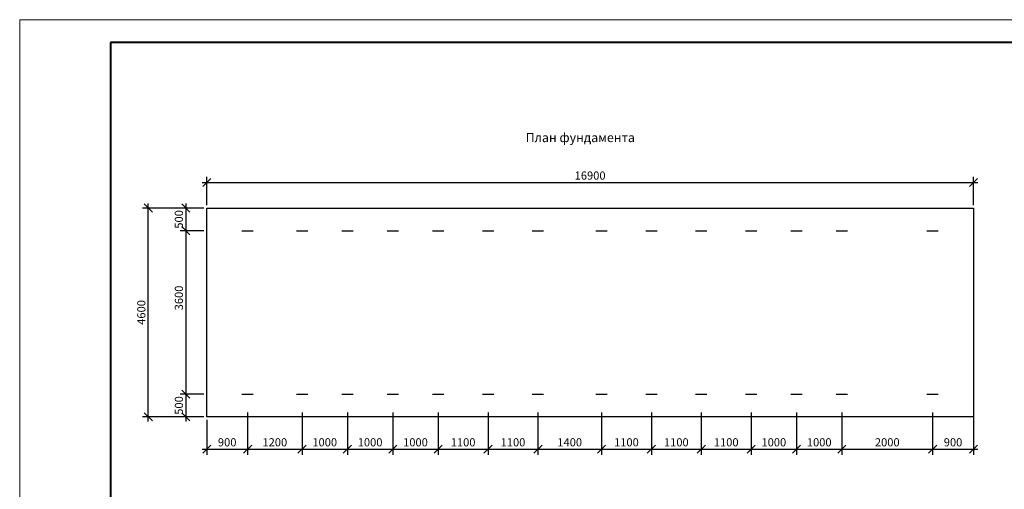
# Model space of a CAD drawing. Extents: x 552 to 93549, y -125079 to -95379.
# Drawn here: x 51549 to 73253, y -105726 to -95379 of the extents above; entities that cross this region are included whole.
import ezdxf
from ezdxf.enums import TextEntityAlignment as Align

# ---------------------------------------------------------------- set-up
doc = ezdxf.new("R2010")
doc.units = 0
doc.layers.get('0').update_dxf_attribs({"linetype": 'CONTINUOUS'})
doc.layers.get('Defpoints').update_dxf_attribs({"linetype": 'CONTINUOUS'})
doc.layers.add('Тонкая', color=250, linetype='CONTINUOUS')
doc.styles.add('GOST 2.304', font='CS_Gost2304.shx')
doc.styles.add('SPDS', font='spds.shx', dxfattribs={"height": 200})
doc.styles.add('Простой', font='spds.shx', dxfattribs={"width": 0.8})
doc.dimstyles.new('SPDS', dxfattribs={"dimscale": 100, "dimtxt": 1.8, "dimasz": 1.8, "dimexe": 1.25, "dimexo": 0.625, "dimtad": 1, "dimdec": 0, "dimrnd": 0.001, "dimtxsty": 'GOST 2.304', "dimblk": 'OBLIQUE', "dimcen": 2.5, "dimdle": 1, "dimadec": 0, "dimazin": 2, "dimtfac": 0.75, "dimtdec": 0, "dimtmove": 1, "dimatfit": 3, "dimldrblk": 'DOTSMALL', "dimfxl": 1, "dimtolj": 1, "dimarcsym": 0})

# ---------------------------------------------------------------- blocks, each defined once
blk = doc.blocks.new('*U198')
at = {"lineweight": 5}
for p, q in [((0, 297), (420, 297)), ((0, 0), (0, 297))]:
    blk.add_line(p, q, dxfattribs=at)
at = {"lineweight": 40}
for p, q in [((415, 292), (20, 292)), ((20, 292), (20, 5))]:
    blk.add_line(p, q, dxfattribs=at)
at = {"style": 'Простой', "width": 0.8, "flags": 8}
for tag, p in [('002_Шифр_проекта', (355, 55)), ('003_Стадия_проекта', (372.5, 25)), ('008_Номер_листа', (387.5, 25)), ('Всего_листов', (405, 25))]:
    blk.add_attdef(tag, text='', height=5, dxfattribs=at).set_placement(p, align=Align.MIDDLE_CENTER)
at = {"style": 'Простой', "flags": 8}
for tag, p, width in [('001_ИМЯ_ПРОЕКТА_001', (349.94, 41.5), 0.75), ('006_ИМЯ_РАЗДЕЛА_001', (324.94, 26.5), 0.75), ('007_ИМЯ_ЛИСТА_001', (324.6, 11.5), 0.8)]:
    blk.add_attdef(tag, p, '', height=3, dxfattribs=dict(at, width=width))
at = {"style": 'Простой', "width": 0.8, "flags": 8}
for tag, p in [('011_Должность', (230.5, 30)), ('021_Фамилия', (250.5, 30)), ('012_Должность', (230.5, 25)), ('022_Фамилия', (250.5, 25)), ('013_Должность', (230.5, 20)), ('023_Фамилия', (250.5, 20)), ('014_Должность', (230.5, 15)), ('024_Фамилия', (250.5, 15)), ('015_Должность', (230.5, 10)), ('025_Фамилия', (250.5, 10)), ('016_Должность', (230.5, 5)), ('026_Фамилия', (250.5, 5)), ('Формат', (365, 0.3))]:
    blk.add_attdef(tag, text='', height=2.5, dxfattribs=at).set_placement(p, align=Align.BOTTOM_LEFT)
for tag, p in [('005_Дата_1', (290, 30)), ('005_Дата_2', (290, 25)), ('005_Дата_3', (290, 20)), ('005_Дата_4', (290, 15)), ('005_Дата_5', (290, 10)), ('005_Дата_6', (290, 5))]:
    blk.add_attdef(tag, text='', height=2.5, dxfattribs=at).set_placement(p, align=Align.BOTTOM_CENTER)
blk.add_attdef('004_Архив1', text='', height=2.5, rotation=90, dxfattribs=at).set_placement((16.5, 17.5), align=Align.MIDDLE_CENTER)
blk = doc.blocks.new('_Oblique')
at = {"color": 0, "linetype": 'ByBlock', "lineweight": -2}
blk.add_line((-0.5, -0.5), (0.5, 0.5), dxfattribs=at)
blk = doc.blocks.new('*D203')
at = {"color": 0, "lineweight": -2, "transparency": 16777216}
for p, q in [((55573, -98965), (72673, -98965)), ((55673, -99467), (55673, -98840)), ((72573, -99467), (72573, -98840))]:
    blk.add_line(p, q, dxfattribs=at)
at = {"layer": 'Defpoints', "color": 0, "lineweight": 30, "transparency": 16777216}
for p in [(72573, -98965), (55673, -99529, 8), (72573, -99529, 8)]:
    blk.add_point(p, dxfattribs=at)
at = {"color": 0, "lineweight": -2, "transparency": 16777216, "xscale": 180, "yscale": 180, "zscale": 180, "rotation": 180}
blk.add_blockref('_Oblique', (55673, -98965), dxfattribs=at)
at = {"color": 0, "lineweight": -2, "transparency": 16777216, "xscale": 180, "yscale": 180, "zscale": 180}
blk.add_blockref('_Oblique', (72573, -98965), dxfattribs=at)
at = {"color": 0, "transparency": 16777216, "insert": (64123, -98813), "char_height": 180, "attachment_point": 5, "style": 'GOST 2.304'}
blk.add_mtext('\\A1;16900', dxfattribs=at)
blk = doc.blocks.new('_DotSmall')
at = {"color": 0, "linetype": 'ByBlock', "const_width": 0.5}
blk.add_lwpolyline([(-0.0625, 0, 1), (0.0625, 0, 1)], format="xyb", close=True, dxfattribs=at)
blk = doc.blocks.new('*D241')
at = {"color": 0, "lineweight": -2, "transparency": 16777216}
for p, q in [((55611, -99529), (54258, -99529)), ((54383, -104229), (54383, -99429)), ((55610, -104129), (54258, -104129))]:
    blk.add_line(p, q, dxfattribs=at)
at = {"layer": 'Defpoints', "color": 0, "lineweight": 30, "transparency": 16777216}
for p in [(54383, -99529), (55674, -99529, 8), (55673, -104129, 8)]:
    blk.add_point(p, dxfattribs=at)
at = {"color": 0, "lineweight": -2, "transparency": 16777216, "xscale": 180, "yscale": 180, "zscale": 180}
for p, rotation in [((54383, -99529), 90), ((54383, -104129), 270)]:
    blk.add_blockref('_Oblique', p, dxfattribs=dict(at, rotation=rotation))
at = {"color": 0, "transparency": 16777216, "insert": (54230, -101829), "char_height": 180, "attachment_point": 5, "rotation": 90, "style": 'GOST 2.304'}
blk.add_mtext('\\A1;4600', dxfattribs=at)
blk = doc.blocks.new('*D242')
at = {"color": 0, "lineweight": -2, "transparency": 16777216}
for p, q in [((55610, -99529), (55086, -99529)), ((55211, -99429), (55211, -100129)), ((55610, -100029), (55086, -100029))]:
    blk.add_line(p, q, dxfattribs=at)
at = {"layer": 'Defpoints', "color": 0, "lineweight": 30, "transparency": 16777216}
for p in [(55673, -99529, 8), (55211, -100029), (55673, -100029, 8)]:
    blk.add_point(p, dxfattribs=at)
at = {"color": 0, "lineweight": -2, "transparency": 16777216, "xscale": 180, "yscale": 180, "zscale": 180}
for p, rotation in [((55211, -99529), 90), ((55211, -100029), 270)]:
    blk.add_blockref('_Oblique', p, dxfattribs=dict(at, rotation=rotation))
at = {"color": 0, "transparency": 16777216, "insert": (55058, -99779), "char_height": 180, "attachment_point": 5, "rotation": 90, "style": 'GOST 2.304'}
blk.add_mtext('\\A1;500', dxfattribs=at)
blk = doc.blocks.new('*D243')
at = {"color": 0, "lineweight": -2, "transparency": 16777216}
for p, q in [((55610, -103629), (55086, -103629)), ((55211, -103529), (55211, -104229)), ((55610, -104129), (55086, -104129))]:
    blk.add_line(p, q, dxfattribs=at)
at = {"layer": 'Defpoints', "color": 0, "lineweight": 30, "transparency": 16777216}
for p in [(55673, -103629, 8), (55211, -104129), (55673, -104129, 8)]:
    blk.add_point(p, dxfattribs=at)
at = {"color": 0, "lineweight": -2, "transparency": 16777216, "xscale": 180, "yscale": 180, "zscale": 180}
for p, rotation in [((55211, -103629), 90), ((55211, -104129), 270)]:
    blk.add_blockref('_Oblique', p, dxfattribs=dict(at, rotation=rotation))
at = {"color": 0, "transparency": 16777216, "insert": (55058, -103879), "char_height": 180, "attachment_point": 5, "rotation": 90, "style": 'GOST 2.304'}
blk.add_mtext('\\A1;500', dxfattribs=at)
blk = doc.blocks.new('*D244')
at = {"color": 0, "lineweight": -2, "transparency": 16777216}
for p, q in [((55610, -100029), (55086, -100029)), ((55211, -99929), (55211, -103729)), ((55610, -103629), (55086, -103629))]:
    blk.add_line(p, q, dxfattribs=at)
at = {"layer": 'Defpoints', "color": 0, "lineweight": 30, "transparency": 16777216}
for p in [(55673, -100029, 8), (55211, -103629), (55673, -103629, 8)]:
    blk.add_point(p, dxfattribs=at)
at = {"color": 0, "lineweight": -2, "transparency": 16777216, "xscale": 180, "yscale": 180, "zscale": 180}
for p, rotation in [((55211, -100029), 90), ((55211, -103629), 270)]:
    blk.add_blockref('_Oblique', p, dxfattribs=dict(at, rotation=rotation))
at = {"color": 0, "transparency": 16777216, "insert": (55058, -101510), "char_height": 180, "attachment_point": 5, "rotation": 90, "style": 'GOST 2.304'}
blk.add_mtext('\\A1;3600', dxfattribs=at)
blk = doc.blocks.new('*D286')
at = {"color": 0, "lineweight": -2, "transparency": 16777216}
for p, q in [((56573, -104037), (56573, -104967)), ((55673, -104192), (55673, -104967)), ((55573, -104842), (56673, -104842))]:
    blk.add_line(p, q, dxfattribs=at)
at = {"layer": 'Defpoints', "color": 0, "lineweight": 30, "transparency": 16777216}
for p in [(55673, -104129), (56573, -103974), (56573, -104842)]:
    blk.add_point(p, dxfattribs=at)
at = {"color": 0, "lineweight": -2, "transparency": 16777216, "xscale": 180, "yscale": 180, "zscale": 180, "rotation": 180}
blk.add_blockref('_Oblique', (55673, -104842), dxfattribs=at)
at = {"color": 0, "lineweight": -2, "transparency": 16777216, "xscale": 180, "yscale": 180, "zscale": 180}
blk.add_blockref('_Oblique', (56573, -104842), dxfattribs=at)
at = {"color": 0, "transparency": 16777216, "insert": (56123, -104690), "char_height": 180, "attachment_point": 5, "style": 'GOST 2.304'}
blk.add_mtext('\\A1;900', dxfattribs=at)
blk = doc.blocks.new('*D287')
at = {"color": 0, "lineweight": -2, "transparency": 16777216}
for p, q in [((56573, -104037), (56573, -104967)), ((57773, -104037), (57773, -104967)), ((56473, -104842), (57873, -104842))]:
    blk.add_line(p, q, dxfattribs=at)
at = {"layer": 'Defpoints', "color": 0, "lineweight": 30, "transparency": 16777216}
for p in [(56573, -103974), (57773, -103974), (57773, -104842)]:
    blk.add_point(p, dxfattribs=at)
at = {"color": 0, "lineweight": -2, "transparency": 16777216, "xscale": 180, "yscale": 180, "zscale": 180, "rotation": 180}
blk.add_blockref('_Oblique', (56573, -104842), dxfattribs=at)
at = {"color": 0, "lineweight": -2, "transparency": 16777216, "xscale": 180, "yscale": 180, "zscale": 180}
blk.add_blockref('_Oblique', (57773, -104842), dxfattribs=at)
at = {"color": 0, "transparency": 16777216, "insert": (57173, -104690), "char_height": 180, "attachment_point": 5, "style": 'GOST 2.304'}
blk.add_mtext('\\A1;1200', dxfattribs=at)
blk = doc.blocks.new('*D288')
at = {"color": 0, "lineweight": -2, "transparency": 16777216}
for p, q in [((57773, -104037), (57773, -104967)), ((58773, -104037), (58773, -104967)), ((57673, -104842), (58873, -104842))]:
    blk.add_line(p, q, dxfattribs=at)
at = {"layer": 'Defpoints', "color": 0, "lineweight": 30, "transparency": 16777216}
for p in [(57773, -103974), (58773, -103974), (58773, -104842)]:
    blk.add_point(p, dxfattribs=at)
at = {"color": 0, "lineweight": -2, "transparency": 16777216, "xscale": 180, "yscale": 180, "zscale": 180, "rotation": 180}
blk.add_blockref('_Oblique', (57773, -104842), dxfattribs=at)
at = {"color": 0, "lineweight": -2, "transparency": 16777216, "xscale": 180, "yscale": 180, "zscale": 180}
blk.add_blockref('_Oblique', (58773, -104842), dxfattribs=at)
at = {"color": 0, "transparency": 16777216, "insert": (58273, -104690), "char_height": 180, "attachment_point": 5, "style": 'GOST 2.304'}
blk.add_mtext('\\A1;1000', dxfattribs=at)
blk = doc.blocks.new('*D289')
at = {"color": 0, "lineweight": -2, "transparency": 16777216}
for p, q in [((58773, -104037), (58773, -104967)), ((59773, -104037), (59773, -104967)), ((58673, -104842), (59873, -104842))]:
    blk.add_line(p, q, dxfattribs=at)
at = {"layer": 'Defpoints', "color": 0, "lineweight": 30, "transparency": 16777216}
for p in [(58773, -103974), (59773, -103974), (59773, -104842)]:
    blk.add_point(p, dxfattribs=at)
at = {"color": 0, "lineweight": -2, "transparency": 16777216, "xscale": 180, "yscale": 180, "zscale": 180, "rotation": 180}
blk.add_blockref('_Oblique', (58773, -104842), dxfattribs=at)
at = {"color": 0, "lineweight": -2, "transparency": 16777216, "xscale": 180, "yscale": 180, "zscale": 180}
blk.add_blockref('_Oblique', (59773, -104842), dxfattribs=at)
at = {"color": 0, "transparency": 16777216, "insert": (59273, -104690), "char_height": 180, "attachment_point": 5, "style": 'GOST 2.304'}
blk.add_mtext('\\A1;1000', dxfattribs=at)
blk = doc.blocks.new('*D290')
at = {"color": 0, "lineweight": -2, "transparency": 16777216}
for p, q in [((59773, -104037), (59773, -104967)), ((60773, -104037), (60773, -104967)), ((59673, -104842), (60873, -104842))]:
    blk.add_line(p, q, dxfattribs=at)
at = {"layer": 'Defpoints', "color": 0, "lineweight": 30, "transparency": 16777216}
for p in [(59773, -103974), (60773, -103974), (60773, -104842)]:
    blk.add_point(p, dxfattribs=at)
at = {"color": 0, "lineweight": -2, "transparency": 16777216, "xscale": 180, "yscale": 180, "zscale": 180, "rotation": 180}
blk.add_blockref('_Oblique', (59773, -104842), dxfattribs=at)
at = {"color": 0, "lineweight": -2, "transparency": 16777216, "xscale": 180, "yscale": 180, "zscale": 180}
blk.add_blockref('_Oblique', (60773, -104842), dxfattribs=at)
at = {"color": 0, "transparency": 16777216, "insert": (60273, -104690), "char_height": 180, "attachment_point": 5, "style": 'GOST 2.304'}
blk.add_mtext('\\A1;1000', dxfattribs=at)
blk = doc.blocks.new('*D291')
at = {"color": 0, "lineweight": -2, "transparency": 16777216}
for p, q in [((60773, -104037), (60773, -104967)), ((61873, -104037), (61873, -104967)), ((60673, -104842), (61973, -104842))]:
    blk.add_line(p, q, dxfattribs=at)
at = {"layer": 'Defpoints', "color": 0, "lineweight": 30, "transparency": 16777216}
for p in [(60773, -103974), (61873, -103974), (61873, -104842)]:
    blk.add_point(p, dxfattribs=at)
at = {"color": 0, "lineweight": -2, "transparency": 16777216, "xscale": 180, "yscale": 180, "zscale": 180, "rotation": 180}
blk.add_blockref('_Oblique', (60773, -104842), dxfattribs=at)
at = {"color": 0, "lineweight": -2, "transparency": 16777216, "xscale": 180, "yscale": 180, "zscale": 180}
blk.add_blockref('_Oblique', (61873, -104842), dxfattribs=at)
at = {"color": 0, "transparency": 16777216, "insert": (61323, -104690), "char_height": 180, "attachment_point": 5, "style": 'GOST 2.304'}
blk.add_mtext('\\A1;1100', dxfattribs=at)
blk = doc.blocks.new('*D292')
at = {"color": 0, "lineweight": -2, "transparency": 16777216}
for p, q in [((61873, -104037), (61873, -104967)), ((62973, -104037), (62973, -104967)), ((61773, -104842), (63073, -104842))]:
    blk.add_line(p, q, dxfattribs=at)
at = {"layer": 'Defpoints', "color": 0, "lineweight": 30, "transparency": 16777216}
for p in [(61873, -103974), (62973, -103974), (62973, -104842)]:
    blk.add_point(p, dxfattribs=at)
at = {"color": 0, "lineweight": -2, "transparency": 16777216, "xscale": 180, "yscale": 180, "zscale": 180, "rotation": 180}
blk.add_blockref('_Oblique', (61873, -104842), dxfattribs=at)
at = {"color": 0, "lineweight": -2, "transparency": 16777216, "xscale": 180, "yscale": 180, "zscale": 180}
blk.add_blockref('_Oblique', (62973, -104842), dxfattribs=at)
at = {"color": 0, "transparency": 16777216, "insert": (62423, -104690), "char_height": 180, "attachment_point": 5, "style": 'GOST 2.304'}
blk.add_mtext('\\A1;1100', dxfattribs=at)
blk = doc.blocks.new('*D293')
at = {"color": 0, "lineweight": -2, "transparency": 16777216}
for p, q in [((62973, -104037), (62973, -104967)), ((64373, -104037), (64373, -104967)), ((62873, -104842), (64473, -104842))]:
    blk.add_line(p, q, dxfattribs=at)
at = {"layer": 'Defpoints', "color": 0, "lineweight": 30, "transparency": 16777216}
for p in [(62973, -103974), (64373, -103974), (64373, -104842)]:
    blk.add_point(p, dxfattribs=at)
at = {"color": 0, "lineweight": -2, "transparency": 16777216, "xscale": 180, "yscale": 180, "zscale": 180, "rotation": 180}
blk.add_blockref('_Oblique', (62973, -104842), dxfattribs=at)
at = {"color": 0, "lineweight": -2, "transparency": 16777216, "xscale": 180, "yscale": 180, "zscale": 180}
blk.add_blockref('_Oblique', (64373, -104842), dxfattribs=at)
at = {"color": 0, "transparency": 16777216, "insert": (63673, -104690), "char_height": 180, "attachment_point": 5, "style": 'GOST 2.304'}
blk.add_mtext('\\A1;1400', dxfattribs=at)
blk = doc.blocks.new('*D294')
at = {"color": 0, "lineweight": -2, "transparency": 16777216}
for p, q in [((64373, -104037), (64373, -104967)), ((65473, -104037), (65473, -104967)), ((64273, -104842), (65573, -104842))]:
    blk.add_line(p, q, dxfattribs=at)
at = {"layer": 'Defpoints', "color": 0, "lineweight": 30, "transparency": 16777216}
for p in [(64373, -103974), (65473, -103974), (65473, -104842)]:
    blk.add_point(p, dxfattribs=at)
at = {"color": 0, "lineweight": -2, "transparency": 16777216, "xscale": 180, "yscale": 180, "zscale": 180, "rotation": 180}
blk.add_blockref('_Oblique', (64373, -104842), dxfattribs=at)
at = {"color": 0, "lineweight": -2, "transparency": 16777216, "xscale": 180, "yscale": 180, "zscale": 180}
blk.add_blockref('_Oblique', (65473, -104842), dxfattribs=at)
at = {"color": 0, "transparency": 16777216, "insert": (64923, -104690), "char_height": 180, "attachment_point": 5, "style": 'GOST 2.304'}
blk.add_mtext('\\A1;1100', dxfattribs=at)
blk = doc.blocks.new('*D295')
at = {"color": 0, "lineweight": -2, "transparency": 16777216}
for p, q in [((65473, -104037), (65473, -104967)), ((66573, -104037), (66573, -104967)), ((65373, -104842), (66673, -104842))]:
    blk.add_line(p, q, dxfattribs=at)
at = {"layer": 'Defpoints', "color": 0, "lineweight": 30, "transparency": 16777216}
for p in [(65473, -103974), (66573, -103974), (66573, -104842)]:
    blk.add_point(p, dxfattribs=at)
at = {"color": 0, "lineweight": -2, "transparency": 16777216, "xscale": 180, "yscale": 180, "zscale": 180, "rotation": 180}
blk.add_blockref('_Oblique', (65473, -104842), dxfattribs=at)
at = {"color": 0, "lineweight": -2, "transparency": 16777216, "xscale": 180, "yscale": 180, "zscale": 180}
blk.add_blockref('_Oblique', (66573, -104842), dxfattribs=at)
at = {"color": 0, "transparency": 16777216, "insert": (66023, -104690), "char_height": 180, "attachment_point": 5, "style": 'GOST 2.304'}
blk.add_mtext('\\A1;1100', dxfattribs=at)
blk = doc.blocks.new('*D296')
at = {"color": 0, "lineweight": -2, "transparency": 16777216}
for p, q in [((66573, -104037), (66573, -104967)), ((67673, -104037), (67673, -104967)), ((66473, -104842), (67773, -104842))]:
    blk.add_line(p, q, dxfattribs=at)
at = {"layer": 'Defpoints', "color": 0, "lineweight": 30, "transparency": 16777216}
for p in [(66573, -103974), (67673, -103974), (67673, -104842)]:
    blk.add_point(p, dxfattribs=at)
at = {"color": 0, "lineweight": -2, "transparency": 16777216, "xscale": 180, "yscale": 180, "zscale": 180, "rotation": 180}
blk.add_blockref('_Oblique', (66573, -104842), dxfattribs=at)
at = {"color": 0, "lineweight": -2, "transparency": 16777216, "xscale": 180, "yscale": 180, "zscale": 180}
blk.add_blockref('_Oblique', (67673, -104842), dxfattribs=at)
at = {"color": 0, "transparency": 16777216, "insert": (67123, -104690), "char_height": 180, "attachment_point": 5, "style": 'GOST 2.304'}
blk.add_mtext('\\A1;1100', dxfattribs=at)
blk = doc.blocks.new('*D297')
at = {"color": 0, "lineweight": -2, "transparency": 16777216}
for p, q in [((67673, -104037), (67673, -104967)), ((68673, -104037), (68673, -104967)), ((67573, -104842), (68773, -104842))]:
    blk.add_line(p, q, dxfattribs=at)
at = {"layer": 'Defpoints', "color": 0, "lineweight": 30, "transparency": 16777216}
for p in [(67673, -103974), (68673, -103974), (68673, -104842)]:
    blk.add_point(p, dxfattribs=at)
at = {"color": 0, "lineweight": -2, "transparency": 16777216, "xscale": 180, "yscale": 180, "zscale": 180, "rotation": 180}
blk.add_blockref('_Oblique', (67673, -104842), dxfattribs=at)
at = {"color": 0, "lineweight": -2, "transparency": 16777216, "xscale": 180, "yscale": 180, "zscale": 180}
blk.add_blockref('_Oblique', (68673, -104842), dxfattribs=at)
at = {"color": 0, "transparency": 16777216, "insert": (68173, -104690), "char_height": 180, "attachment_point": 5, "style": 'GOST 2.304'}
blk.add_mtext('\\A1;1000', dxfattribs=at)
blk = doc.blocks.new('*D298')
at = {"color": 0, "lineweight": -2, "transparency": 16777216}
for p, q in [((68673, -104037), (68673, -104967)), ((69673, -104037), (69673, -104967)), ((68573, -104842), (69773, -104842))]:
    blk.add_line(p, q, dxfattribs=at)
at = {"layer": 'Defpoints', "color": 0, "lineweight": 30, "transparency": 16777216}
for p in [(68673, -103974), (69673, -103974), (69673, -104842)]:
    blk.add_point(p, dxfattribs=at)
at = {"color": 0, "lineweight": -2, "transparency": 16777216, "xscale": 180, "yscale": 180, "zscale": 180, "rotation": 180}
blk.add_blockref('_Oblique', (68673, -104842), dxfattribs=at)
at = {"color": 0, "lineweight": -2, "transparency": 16777216, "xscale": 180, "yscale": 180, "zscale": 180}
blk.add_blockref('_Oblique', (69673, -104842), dxfattribs=at)
at = {"color": 0, "transparency": 16777216, "insert": (69173, -104690), "char_height": 180, "attachment_point": 5, "style": 'GOST 2.304'}
blk.add_mtext('\\A1;1000', dxfattribs=at)
blk = doc.blocks.new('*D299')
at = {"color": 0, "lineweight": -2, "transparency": 16777216}
for p, q in [((69673, -104037), (69673, -104967)), ((71673, -104037), (71673, -104967)), ((69573, -104842), (71773, -104842))]:
    blk.add_line(p, q, dxfattribs=at)
at = {"layer": 'Defpoints', "color": 0, "lineweight": 30, "transparency": 16777216}
for p in [(69673, -103974), (71673, -103974), (71673, -104842)]:
    blk.add_point(p, dxfattribs=at)
at = {"color": 0, "lineweight": -2, "transparency": 16777216, "xscale": 180, "yscale": 180, "zscale": 180, "rotation": 180}
blk.add_blockref('_Oblique', (69673, -104842), dxfattribs=at)
at = {"color": 0, "lineweight": -2, "transparency": 16777216, "xscale": 180, "yscale": 180, "zscale": 180}
blk.add_blockref('_Oblique', (71673, -104842), dxfattribs=at)
at = {"color": 0, "transparency": 16777216, "insert": (70673, -104690), "char_height": 180, "attachment_point": 5, "style": 'GOST 2.304'}
blk.add_mtext('\\A1;2000', dxfattribs=at)
blk = doc.blocks.new('*D300')
at = {"color": 0, "lineweight": -2, "transparency": 16777216}
for p, q in [((71673, -104037), (71673, -104967)), ((72573, -104037), (72573, -104967)), ((71573, -104842), (72673, -104842))]:
    blk.add_line(p, q, dxfattribs=at)
at = {"layer": 'Defpoints', "color": 0, "lineweight": 30, "transparency": 16777216}
for p in [(71673, -103974), (72573, -103974), (72573, -104842)]:
    blk.add_point(p, dxfattribs=at)
at = {"color": 0, "lineweight": -2, "transparency": 16777216, "xscale": 180, "yscale": 180, "zscale": 180, "rotation": 180}
blk.add_blockref('_Oblique', (71673, -104842), dxfattribs=at)
at = {"color": 0, "lineweight": -2, "transparency": 16777216, "xscale": 180, "yscale": 180, "zscale": 180}
blk.add_blockref('_Oblique', (72573, -104842), dxfattribs=at)
at = {"color": 0, "transparency": 16777216, "insert": (72123, -104690), "char_height": 180, "attachment_point": 5, "style": 'GOST 2.304'}
blk.add_mtext('\\A1;900', dxfattribs=at)

msp = doc.modelspace()

# ---------------------------------------------------------------- linework, layer by layer
for p, q in [((56448.9, -100029.5, 7.8), (56698.9, -100029.5, 7.8)), ((57648.6, -100029.5, 7.8), (57898.6, -100029.5, 7.8)), ((58648.6, -100029.5, 7.8), (58898.6, -100029.5, 7.8)), ((59648.6, -100029.5, 7.8), (59898.6, -100029.5, 7.8)), ((60647.8, -100029.5, 7.8), (60897.8, -100029.5, 7.8)), ((61747.8, -100029.5, 7.8), (61997.8, -100029.5, 7.8)), ((62847.8, -100029.5, 7.8), (63097.8, -100029.5, 7.8)), ((64247.8, -100029.5, 7.8), (64497.8, -100029.5, 7.8)), ((65347.8, -100029.5, 7.8), (65597.8, -100029.5, 7.8)), ((66447.8, -100029.5, 7.8), (66697.8, -100029.5, 7.8)), ((67547.8, -100029.5, 7.8), (67797.8, -100029.5, 7.8)), ((68547.8, -100029.5, 7.8), (68797.8, -100029.5, 7.8)), ((69547.8, -100029.5, 7.8), (69797.8, -100029.5, 7.8)), ((71547.8, -100029.5, 7.8), (71797.8, -100029.5, 7.8)), ((56448.9, -103629.5, 7.8), (56698.9, -103629.5, 7.8)), ((57648.6, -103629.5, 7.8), (57898.6, -103629.5, 7.8)), ((58648.6, -103629.5, 7.8), (58898.6, -103629.5, 7.8)), ((59648.6, -103629.5, 7.8), (59898.6, -103629.5, 7.8)), ((60647.8, -103629.5, 7.8), (60897.8, -103629.5, 7.8)), ((61747.8, -103629.5, 7.8), (61997.8, -103629.5, 7.8)), ((62847.8, -103629.5, 7.8), (63097.8, -103629.5, 7.8)), ((64247.8, -103629.5, 7.8), (64497.8, -103629.5, 7.8)), ((65347.8, -103629.5, 7.8), (65597.8, -103629.5, 7.8)), ((66447.8, -103629.5, 7.8), (66697.8, -103629.5, 7.8)), ((67547.8, -103629.5, 7.8), (67797.8, -103629.5, 7.8)), ((68547.8, -103629.5, 7.8), (68797.8, -103629.5, 7.8)), ((69547.8, -103629.5, 7.8), (69797.8, -103629.5, 7.8)), ((71547.8, -103629.5, 7.8), (71797.8, -103629.5, 7.8))]:
    msp.add_line(p, q)
at = {"lineweight": 30, "elevation": 7.8}
msp.add_lwpolyline([(55672.8, -99529.5), (72572.8, -99529.5), (72572.8, -104129.5), (55672.8, -104129.5)], close=True, dxfattribs=at)

# ---------------------------------------------------------------- block references
at = {"xscale": 100, "yscale": 100, "zscale": 100}
msp.add_blockref('*U198', (51549, -125079), dxfattribs=at)

# ---------------------------------------------------------------- texts
at = {"layer": 'Тонкая', "insert": (62702.7, -97875.5, 7.8), "char_height": 200, "attachment_point": 1, "style": 'SPDS'}
msp.add_mtext_dynamic_manual_height_columns('План фундамента', width=7244.085, gutter_width=1250, heights=[0], dxfattribs=at)

# ---------------------------------------------------------------- dimensions: what is measured, and where the dimension line sits
for base, p1, p2, picture, middle in [((72572.8, -98965.5), (55672.8, -99529.5, 7.8), (72572.8, -99529.5, 7.8), '*D203', (64122.8, -98813)), ((56572.8, -104842.3, 7.8), (55672.8, -104129.5, 7.8), (56572.8, -103974.1, 7.8), '*D286', (56122.8, -104689.8, 7.8)), ((57772.8, -104842.3, 7.8), (56572.8, -103974.1, 7.8), (57772.8, -103974.1, 7.8), '*D287', (57172.8, -104689.8, 7.8)), ((58772.8, -104842.3, 7.8), (57772.8, -103974.1, 7.8), (58772.8, -103974.1, 7.8), '*D288', (58272.8, -104689.8, 7.8)), ((59772.8, -104842.3, 7.8), (58772.8, -103974.1, 7.8), (59772.8, -103974.1, 7.8), '*D289', (59272.8, -104689.8, 7.8)), ((60772.8, -104842.3, 7.8), (59772.8, -103974.1, 7.8), (60772.8, -103974.1, 7.8), '*D290', (60272.8, -104689.8, 7.8)), ((61872.8, -104842.3, 7.8), (60772.8, -103974.1, 7.8), (61872.8, -103974.1, 7.8), '*D291', (61322.8, -104689.8, 7.8)), ((62972.8, -104842.3, 7.8), (61872.8, -103974.1, 7.8), (62972.8, -103974.1, 7.8), '*D292', (62422.8, -104689.8, 7.8)), ((64372.8, -104842.3, 7.8), (62972.8, -103974.1, 7.8), (64372.8, -103974.1, 7.8), '*D293', (63672.8, -104689.8, 7.8)), ((65472.8, -104842.3, 7.8), (64372.8, -103974.1, 7.8), (65472.8, -103974.1, 7.8), '*D294', (64922.8, -104689.8, 7.8)), ((66572.8, -104842.3, 7.8), (65472.8, -103974.1, 7.8), (66572.8, -103974.1, 7.8), '*D295', (66022.8, -104689.8, 7.8)), ((67672.8, -104842.3, 7.8), (66572.8, -103974.1, 7.8), (67672.8, -103974.1, 7.8), '*D296', (67122.8, -104689.8, 7.8)), ((68672.8, -104842.3, 7.8), (67672.8, -103974.1, 7.8), (68672.8, -103974.1, 7.8), '*D297', (68172.8, -104689.8, 7.8)), ((69672.8, -104842.3, 7.8), (68672.8, -103974.1, 7.8), (69672.8, -103974.1, 7.8), '*D298', (69172.8, -104689.8, 7.8)), ((71672.8, -104842.3, 7.8), (69672.8, -103974.1, 7.8), (71672.8, -103974.1, 7.8), '*D299', (70672.8, -104689.8, 7.8)), ((72572.8, -104842.3, 7.8), (71672.8, -103974.1, 7.8), (72572.8, -103974.1, 7.8), '*D300', (72122.8, -104689.8, 7.8))]:
    dim = msp.add_linear_dim(base=base, p1=p1, p2=p2, dimstyle='SPDS')
    dim.commit()
    dim.dimension.update_dxf_attribs({"geometry": picture, "text_midpoint": middle})
dim = msp.add_linear_dim(base=(54382.9, -99529.5), p1=(55672.8, -104129.5, 7.8), p2=(55673.8, -99529.5, 7.8), angle=90, dimstyle='SPDS')
dim.commit()
dim.dimension.update_dxf_attribs({"geometry": '*D241', "text_midpoint": (54230.4, -101829.5)})
for base, p1, p2, picture, middle in [((55210.5, -100029.5), (55672.8, -99529.5, 7.8), (55672.8, -100029.5, 7.8), '*D242', (55210.5, -99779.5)), ((55210.5, -103629.5), (55672.8, -100029.5, 7.8), (55672.8, -103629.5, 7.8), '*D244', (55210.5, -101509.9)), ((55210.5, -104129.5), (55672.8, -103629.5, 7.8), (55672.8, -104129.5, 7.8), '*D243', (55210.5, -103879.5))]:
    dim = msp.add_linear_dim(base=base, p1=p1, p2=p2, angle=90, dimstyle='SPDS')
    dim.commit()
    dim.dimension.update_dxf_attribs({"geometry": picture, "text_midpoint": middle, "dimtype": 160})

doc.saveas('drawing.dxf')
